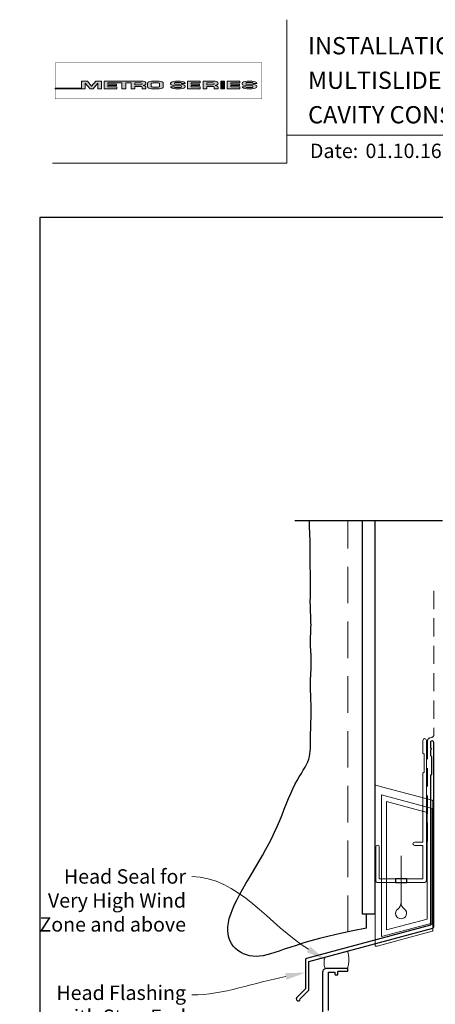
# Model space of a CAD drawing. Units: millimetres. Extents: x 16 to 1018, y -1004 to 568.
# Drawn here: x 16 to 161, y 226 to 568 of the extents above; entities that cross this region are included whole.
import ezdxf
from ezdxf import colors
from ezdxf.entities.mleader import LeaderData, LeaderLine
from ezdxf.math import Vec2, Vec3

# ---------------------------------------------------------------- set-up
doc = ezdxf.new("R2010")
doc.units = ezdxf.units.MM
doc.header["$MEASUREMENT"] = 0
doc.linetypes.add('DASHED', pattern=[19.049999999999997, 12.7, -6.35])
doc.layers.get('Defpoints').update_dxf_attribs({"color": 1})
doc.layers.add('APL Joinery', color=2, linetype='Continuous')
doc.styles.add('Arial-Bold', font='arialbd.ttf')
doc.styles.add('Arial-Regular', font='arial.ttf')
doc.styles.add('General notes', font='arial.ttf', dxfattribs={"height": 3.5})

# ---------------------------------------------------------------- blocks, each defined once
blk = doc.blocks.new('*U39')
at = {"layer": 'APL Joinery', "color": 7, "lineweight": 15}
blk.add_lwpolyline([(-3.899860453976743, 0, -0.2049334274906472), (-3.899860453976743, 3.950021067802396), (3.899860453976743, 6.039949986276667, -0.1473220623726784), (3.899860453976743, 0)], format="xyb", close=True, dxfattribs=at)
blk = doc.blocks.new('*U44')
at = {"layer": 'APL Joinery', "lineweight": 5}
h = blk.add_hatch(color=8, dxfattribs=at)
h.dxf.hatch_style = 1
h.paths.add_polyline_path([(-69.4327274809035, 28.52721450790531), (-71.4465208166248, 28.52721450790531), (-71.4465208166248, 26.10169996407797), (-80.65059581827568, 26.10169996407797), (-80.65059581827568, 25.92183891708627), (-70.15720461652505, 25.92183891708627), (-70.15720461652505, 27.873663751719), (-68.51942911766209, 25.92183891708627), (-67.4113156606622, 25.92183891708627), (-65.77354016179926, 27.873663751719), (-65.77354016179926, 25.92183891708627), (-64.48422396169948, 25.92183891708627), (-64.48422396169948, 28.52721450790531), (-66.49801729742077, 28.52721450790531), (-67.96537238916217, 26.77848880571095)])
h = blk.add_hatch(color=8, dxfattribs=at)
h.dxf.hatch_style = 1
edge = h.paths.add_edge_path()
edge.add_ellipse((-50.03115685532736, 27.80931895248176), major_axis=(0.9876663968797823, 0), ratio=0.7268603626606387, start_angle=270, end_angle=450)
edge.add_line((-50.03115685530913, 28.52721450790531), (-63.57940971798484, 28.52721450790531))
edge.add_line((-63.57940971798482, 28.52721450790531), (-63.57940971798482, 25.92183891708631))
edge.add_line((-63.57940971798482, 25.92183891708627), (-59.20967999438489, 25.92183891708627))
edge.add_line((-59.20967999438491, 25.92183891708627), (-59.20967999438491, 26.56948222982006))
edge.add_line((-59.20967999438491, 26.5694822298201), (-62.3040342921001, 26.5694822298201))
edge.add_line((-62.30403429210009, 26.5694822298201), (-62.30403429210009, 27.05019748824234))
edge.add_line((-62.30403429210009, 27.05019748824235), (-59.35603476829331, 27.05019748824235))
edge.add_line((-59.35603476829331, 27.05019748824235), (-59.35603476829331, 27.53091274666502))
edge.add_line((-59.35603476829331, 27.53091274666502), (-62.30403429210009, 27.53091274666502))
edge.add_line((-62.30403429210009, 27.53091274666502), (-62.30403429210009, 27.94892589844675))
edge.add_line((-62.30403429210009, 27.94892589844671), (-57.43251740211029, 27.94892589844671))
edge.add_line((-57.43251740211029, 27.94892589844671), (-57.43251740211029, 25.9218389170863))
edge.add_line((-57.43251740211029, 25.92183891708627), (-56.07351067684922, 25.92183891708627))
edge.add_line((-56.07351067684922, 25.92183891708627), (-56.07351067684922, 27.94892589844669))
edge.add_line((-56.07351067684922, 27.94892589844671), (-54.25453180501895, 27.94892589844671))
edge.add_line((-54.25453180501894, 27.94892589844671), (-54.25453180501894, 25.9218389170863))
edge.add_line((-54.25453180501894, 25.92183891708627), (-52.97915637913404, 25.92183891708627))
edge.add_line((-52.97915637913403, 25.92183891708627), (-52.97915637913403, 26.7575881034977))
edge.add_line((-52.97915637913403, 26.75758810349772), (-50.83737227003965, 26.75758810349772))
edge.add_ellipse((-50.8601279620653, 26.44407823966144), major_axis=(0.5211496261898553, 0), ratio=0.6015736135677832, start_angle=360, end_angle=450, ccw=False)
edge.add_line((-50.33897833587544, 26.44407823966144), (-50.33897833587547, 25.9218389170863))
edge.add_line((-50.33897833587547, 25.92183891708627), (-49.04349045844761, 25.92183891708627))
edge.add_line((-49.04349045844761, 25.92183891708627), (-49.04349045844761, 26.37352784163567))
edge.add_ellipse((-50.03115685532736, 26.37352784163417), major_axis=(0.9876663968797823, 0), ratio=0.7268603626606387, start_angle=360, end_angle=450)
edge = h.paths.add_edge_path(flags=16)
edge.add_ellipse((-50.8601279620653, 27.63541603461044), major_axis=(0.5211496261898553, 0), ratio=0.6015736135677832, start_angle=270, end_angle=450, ccw=False)
edge.add_line((-50.86012796205439, 27.32190617077411), (-52.97915637913404, 27.32190617077411))
edge.add_line((-52.97915637913403, 27.32190617077411), (-52.97915637913403, 27.94892589844669))
edge.add_line((-52.97915637913403, 27.94892589844671), (-50.86012796205438, 27.94892589844671))
h = blk.add_hatch(color=8, dxfattribs=at)
h.dxf.hatch_style = 1
edge = h.paths.add_edge_path()
edge.add_ellipse((-44.46517063379076, 27.80931895248176), major_axis=(1.453401831914528, 4.008798637050027e-14), ratio=0.4939415512350811, start_angle=0, end_angle=90)
edge.add_line((-44.46517063376917, 28.52721450790531), (-47.07802580027137, 28.52721450790531))
edge.add_ellipse((-47.07802580024974, 27.80931895248176), major_axis=(-1.453401831914528, 0), ratio=0.4939415512350811, start_angle=270, end_angle=360)
edge.add_line((-48.53142763216429, 27.80931895248122), (-48.53142763216429, 26.6397344725103))
edge.add_ellipse((-47.07802580024974, 26.63973447250988), major_axis=(-1.453401831914528, 0), ratio=0.4939415512350811, start_angle=0, end_angle=90)
edge.add_line((-47.07802580027133, 25.92183891708627), (-44.46517063381228, 25.92183891708627))
edge.add_ellipse((-44.4651706337907, 26.63973447251031), major_axis=(1.453401831914528, 4.008798637050027e-14), ratio=0.4939415512350811, start_angle=270, end_angle=360)
edge.add_line((-43.01176880187622, 26.63973447250934), (-43.01176880187622, 27.80931895248143))
edge = h.paths.add_edge_path(flags=16)
edge.add_ellipse((-44.83554735755212, 26.79115112061626), major_axis=(0.5274953049469608, 0), ratio=0.5260994555387144, start_angle=270, end_angle=360, ccw=False)
edge.add_line((-44.83554735755576, 26.51363612788432), (-46.7076490764848, 26.51363612788432))
edge.add_ellipse((-46.70764907648844, 26.79115112061626), major_axis=(-0.5274953049469608, 0), ratio=0.5260994555387144, start_angle=0, end_angle=90, ccw=False)
edge.add_line((-47.23514438143538, 26.77034937542981), (-47.23514438143538, 27.67870404956226))
edge.add_ellipse((-46.70764907648844, 27.65790230437576), major_axis=(-0.5274953049469608, 0), ratio=0.5260994555387144, start_angle=270, end_angle=360, ccw=False)
edge.add_line((-46.7076490764848, 27.93541729710768), (-44.83554735755576, 27.93541729710768))
edge.add_ellipse((-44.83554735755212, 27.65790230437576), major_axis=(0.5274953049469608, 0), ratio=0.5260994555387144, start_angle=0, end_angle=90, ccw=False)
edge.add_line((-44.30805205260516, 27.67870404956227), (-44.30805205260516, 26.77034937542982))
h = blk.add_hatch(color=8, dxfattribs=at)
h.dxf.hatch_style = 1
edge = h.paths.add_edge_path()
edge.add_ellipse((-38.75869622509617, 27.89456780931143), major_axis=(-0.3874663072119564, 0), ratio=0.5455511860562519, start_angle=270, end_angle=360, ccw=False)
edge.add_line((-38.75869622509617, 28.10595051276773), (-37.07588459991879, 28.10595051276773))
edge.add_ellipse((-37.11662773329989, 27.89456780931143), major_axis=(0.3874663072119564, 0), ratio=0.5455511860562519, start_angle=0, end_angle=90, ccw=False)
edge.add_line((-36.72916142608791, 27.8945678093113), (-36.72916142608791, 27.79927665431647))
edge.add_line((-36.72916142608791, 27.79927665431649), (-35.40833665374442, 27.79927665431649))
edge.add_line((-35.40833665374443, 27.79927665431649), (-35.40833665374443, 27.89456780939855))
edge.add_ellipse((-37.11662773329989, 27.89456780931143), major_axis=(1.70829107955546, 0), ratio=0.370338934719721, start_angle=7.894900052516e-09, end_angle=90)
edge.add_line((-37.11662773331575, 28.52721450790531), (-38.75869622508028, 28.52721450790531))
edge.add_ellipse((-38.75869622509617, 27.89456780931143), major_axis=(-1.70829107955546, 0), ratio=0.370338934719721, start_angle=270, end_angle=359.9999999921051)
edge.add_line((-40.46698730465162, 27.89456780939853), (-40.46698730465162, 27.58909732754554))
edge.add_ellipse((-38.75869622509617, 27.5890973276327), major_axis=(-1.70829107955546, 0), ratio=0.370338934719721, start_angle=7.894900052516e-09, end_angle=90)
edge.add_line((-38.75869622514382, 26.95645062903923), (-37.07077259454412, 26.95645062903923))
edge.add_ellipse((-37.1115157279244, 26.74506792558281), major_axis=(0.3874663072119564, -4.74493701703855e-17), ratio=0.5455511860562519, start_angle=0, end_angle=90, ccw=False)
edge.add_line((-36.72404942071243, 26.74506792558268), (-36.72404942071243, 26.53225815094032))
edge.add_ellipse((-37.1115157279244, 26.55448561567973), major_axis=(0.3874663072119564, -4.74493701703855e-17), ratio=0.5455511860562519, start_angle=270, end_angle=360, ccw=False)
edge.add_line((-37.1115157279169, 26.34310291222372), (-38.79432735310419, 26.34310291222372))
edge.add_ellipse((-38.75358421972063, 26.55448561567973), major_axis=(-0.3874663072119564, 4.74493701703855e-17), ratio=0.5455511860562519, start_angle=0, end_angle=90, ccw=False)
edge.add_line((-39.14105052693261, 26.55448561567986), (-39.14105052693261, 26.64977677067511))
edge.add_line((-39.14105052693261, 26.64977677067509), (-40.46187529927615, 26.64977677067509))
edge.add_line((-40.46187529927614, 26.64977677067509), (-40.46187529927614, 26.55448561559367))
edge.add_ellipse((-38.75358421972063, 26.55448561567973), major_axis=(-1.70829107955546, 2.091984110201705e-16), ratio=0.370338934719721, start_angle=7.894900052516e-09, end_angle=90)
edge.add_line((-38.75358421972068, 25.92183891708596), (-37.11151572792435, 25.92183891708596))
edge.add_ellipse((-37.1115157279244, 26.55448561567973), major_axis=(1.70829107955546, -2.091984110201705e-16), ratio=0.370338934719721, start_angle=270, end_angle=359.9999999921051)
edge.add_line((-35.40322464836888, 26.55448561559367), (-35.40322464836888, 26.85995609744494))
edge.add_ellipse((-37.1115157279244, 26.85995609735889), major_axis=(1.70829107955546, -2.091984110201705e-16), ratio=0.370338934719721, start_angle=7.894900052516e-09, end_angle=90)
edge.add_line((-37.11151572794029, 27.49260279595278), (-38.75869622509367, 27.49260279595278))
edge.add_ellipse((-38.75869622509617, 27.70398549940921), major_axis=(-0.3874663072119564, 0), ratio=0.5455511860562519, start_angle=0, end_angle=90, ccw=False)
edge.add_line((-39.14616253230814, 27.70398549940933), (-39.14616253230814, 27.91679527405084))
h = blk.add_hatch(color=8, dxfattribs=at)
h.dxf.hatch_style = 1
h.paths.add_polyline_path([(-33.31755731867655, 27.94892589844671), (-30.22320302096136, 27.94892589844671), (-30.22320302096136, 28.52721450790531), (-34.59293274456128, 28.52721450790531), (-34.59293274456128, 25.92183891708627), (-30.22320302096136, 25.92183891708627), (-30.22320302096136, 26.5694822298201), (-33.31755731867655, 26.5694822298201), (-33.31755731867655, 27.05019748824235), (-30.36955779486976, 27.05019748824235), (-30.36955779486976, 27.53091274666502), (-33.31755731867655, 27.53091274666502)])
h = blk.add_hatch(color=8, dxfattribs=at)
h.dxf.hatch_style = 1
edge = h.paths.add_edge_path()
edge.add_ellipse((-24.96175589048429, 27.80931895248176), major_axis=(0.9876663968797823, 0), ratio=0.7268603626606387, start_angle=270, end_angle=450)
edge.add_line((-24.96175589046625, 28.52721450790531), (-29.18513084017587, 28.52721450790531))
edge.add_line((-29.18513084017586, 28.52721450790531), (-29.18513084017586, 25.92183891708631))
edge.add_line((-29.18513084017586, 25.92183891708627), (-27.90975541429096, 25.92183891708627))
edge.add_line((-27.90975541429096, 25.92183891708627), (-27.90975541429096, 26.7575881034977))
edge.add_line((-27.90975541429096, 26.75758810349772), (-25.76698041923765, 26.75758810349772))
edge.add_ellipse((-25.79072699722223, 26.44407823966144), major_axis=(0.5211496261898553, 0), ratio=0.6015736135677832, start_angle=360, end_angle=450, ccw=False)
edge.add_line((-25.2695773710324, 26.44407823966187), (-25.2695773710324, 25.9218389170863))
edge.add_line((-25.2695773710324, 25.92183891708627), (-23.97408949360449, 25.92183891708627))
edge.add_line((-23.9740894936045, 25.92183891708627), (-23.9740894936045, 26.37352784163352))
edge.add_ellipse((-24.96175589048429, 26.37352784163417), major_axis=(0.9876663968797823, 0), ratio=0.7268603626606387, start_angle=360, end_angle=450)
edge = h.paths.add_edge_path(flags=16)
edge.add_line((-27.90975541429096, 27.94892589844671), (-25.79072699721154, 27.94892589844671))
edge.add_ellipse((-25.79072699722223, 27.63541603461044), major_axis=(0.5211496261898553, 0), ratio=0.6015736135677832, start_angle=270, end_angle=450, ccw=False)
edge.add_line((-25.79072699721154, 27.32190617077411), (-27.90975541429096, 27.32190617077411))
edge.add_line((-27.90975541429096, 27.32190617077411), (-27.90975541429096, 27.94892589844669))
h = blk.add_hatch(color=8, dxfattribs=at)
h.dxf.hatch_style = 1
h.paths.add_polyline_path([(-21.76286246854883, 28.52721450790531), (-23.01733069945711, 28.52721450790531), (-23.01733069945711, 25.92183891708627), (-21.76286246854883, 25.92183891708627)])
h = blk.add_hatch(color=8, dxfattribs=at)
h.dxf.hatch_style = 1
h.paths.add_polyline_path([(-16.55682101092168, 27.53091274666502), (-19.50482053472839, 27.53091274666502), (-19.50482053472839, 27.94892589844671), (-16.41046623701321, 27.94892589844671), (-16.41046623701321, 28.52721450790531), (-20.78019596061319, 28.52721450790531), (-20.78019596061319, 25.92183891708627), (-16.41046623701321, 25.92183891708627), (-16.41046623701321, 26.5694822298201), (-19.50482053472839, 26.5694822298201), (-19.50482053472839, 27.05019748824235), (-16.55682101092168, 27.05019748824235)])
h = blk.add_hatch(color=8, dxfattribs=at)
h.dxf.hatch_style = 1
edge = h.paths.add_edge_path()
edge.add_ellipse((-12.21783134527463, 27.89456780931143), major_axis=(1.70829107955546, 0), ratio=0.370338934719721, start_angle=7.894900052516e-09, end_angle=90)
edge.add_line((-12.21783134532629, 28.52721450790531), (-13.85989983701918, 28.52721450790531))
edge.add_ellipse((-13.8598998370709, 27.89456780931143), major_axis=(-1.70829107955546, 0), ratio=0.370338934719721, start_angle=270, end_angle=359.9999999921051)
edge.add_line((-15.56819091662636, 27.89456780939853), (-15.56819091662636, 27.58909732754554))
edge.add_ellipse((-13.8598998370709, 27.5890973276327), major_axis=(-1.70829107955546, 0), ratio=0.370338934719721, start_angle=7.894900052516e-09, end_angle=90)
edge.add_line((-13.85989983722616, 26.95645062903923), (-12.2032811064762, 26.95645062903923))
edge.add_ellipse((-12.21271933989913, 26.74506792558281), major_axis=(0.3874663072119564, -4.74493701703855e-17), ratio=0.5455511860562519, start_angle=0, end_angle=90, ccw=False)
edge.add_line((-11.82525303268717, 26.74506792558238), (-11.82525303268717, 26.54933657624006))
edge.add_ellipse((-12.21271933989913, 26.55448561567973), major_axis=(0.3874663072119564, -4.74493701703855e-17), ratio=0.5455511860562519, start_angle=270, end_angle=360, ccw=False)
edge.add_line((-12.2127193398668, 26.34310291222372), (-13.86422606513266, 26.34310291222372))
edge.add_ellipse((-13.85478783169538, 26.55448561567973), major_axis=(-0.3874663072119564, 4.74493701703855e-17), ratio=0.5455511860562519, start_angle=0, end_angle=90, ccw=False)
edge.add_line((-14.24225413890734, 26.55448561568016), (-14.24225413890734, 26.6497767706751))
edge.add_line((-14.24225413890734, 26.64977677067509), (-15.56307891125089, 26.64977677067509))
edge.add_line((-15.56307891125089, 26.64977677067509), (-15.56307891125089, 26.55448561559614))
edge.add_ellipse((-13.85478783169538, 26.55448561567973), major_axis=(-1.70829107955546, 2.091984110201705e-16), ratio=0.370338934719721, start_angle=7.894900052516e-09, end_angle=90)
edge.add_line((-13.85478783169527, 25.92183891708596), (-12.21271933989904, 25.92183891708596))
edge.add_ellipse((-12.21271933989913, 26.55448561567973), major_axis=(1.70829107955546, -2.091984110201705e-16), ratio=0.370338934719721, start_angle=270, end_angle=359.9999999921051)
edge.add_line((-10.50442826034363, 26.55448561559617), (-10.50442826034363, 26.85995609744251))
edge.add_ellipse((-12.21271933989913, 26.85995609735889), major_axis=(1.70829107955546, -2.091984110201705e-16), ratio=0.370338934719721, start_angle=7.894900052516e-09, end_angle=90)
edge.add_line((-12.21271933995086, 27.49260279595278), (-13.85989983706014, 27.49260279595278))
edge.add_ellipse((-13.8598998370709, 27.70398549940921), major_axis=(-0.3874663072119564, 0), ratio=0.5455511860562519, start_angle=0, end_angle=90, ccw=False)
edge.add_line((-14.24736614428287, 27.70398549940963), (-14.24736614428287, 27.89971684875109))
edge.add_ellipse((-13.8598998370709, 27.89456780931143), major_axis=(-0.3874663072119564, 0), ratio=0.5455511860562519, start_angle=270, end_angle=360, ccw=False)
edge.add_line((-13.8598998370709, 28.10595051276773), (-12.2083931118481, 28.10595051276773))
edge.add_ellipse((-12.21783134527463, 27.89456780931143), major_axis=(0.3874663072119564, 0), ratio=0.5455511860562519, start_angle=0, end_angle=90, ccw=False)
edge.add_line((-11.83036503806265, 27.89456780931099), (-11.83036503806265, 27.79927665431649))
edge.add_line((-11.83036503806265, 27.79927665431649), (-10.50954026571916, 27.79927665431649))
edge.add_line((-10.50954026571916, 27.79927665431649), (-10.50954026571916, 27.89456780939855))
at = {"layer": 'APL Joinery', "color": 8, "lineweight": 5}
for p, q in [((-71.4465208166248, 26.10169996407797), (-71.4465208166248, 28.52721450790531)), ((-71.4465208166248, 28.52721450790531), (-69.4327274809035, 28.52721450790531)), ((-68.51942911766209, 25.92183891708627), (-70.15720461652505, 27.873663751719)), ((-70.15720461652505, 27.873663751719), (-70.15720461652505, 25.92183891708627)), ((-67.96537238916217, 26.77848880571095), (-69.4327274809035, 28.52721450790531)), ((-67.96537238916217, 26.77848880571095), (-66.49801729742077, 28.52721450790531)), ((-67.4113156606622, 25.92183891708627), (-65.77354016179926, 27.873663751719)), ((-66.49801729742077, 28.52721450790531), (-64.48422396169948, 28.52721450790531)), ((-65.77354016179926, 27.873663751719), (-65.77354016179926, 25.92183891708627)), ((-64.48422396169948, 28.52721450790531), (-64.48422396169948, 25.92183891708627)), ((-40.46698730465167, 27.5890973276327), (-40.46698730465167, 27.89456780939907)), ((-39.14616253230819, 27.89456780931143), (-39.14616253230819, 27.70398549940921)), ((-38.75869622509622, 28.52721450790531), (-37.11662773329998, 28.52721450790531)), ((-37.11662773329989, 28.10595051276773), (-38.75869622509617, 28.10595051276773)), ((-37.11662773329998, 28.10595051276785), (-38.75358421972069, 28.10595051276785)), ((-37.11151572792443, 27.49260279595278), (-38.75358421972069, 27.49260279595278)), ((-36.72916142608801, 27.89456780931143), (-36.72916142608801, 27.79927665431649)), ((-36.72916142608801, 27.79927665431649), (-35.40833665374448, 27.79927665431649)), ((-35.40833665374448, 27.79927665431649), (-35.40833665374448, 27.89456780939907)), ((-34.59293274456128, 28.52721450790531), (-34.59293274456128, 25.92183891708627)), ((-34.59293274456128, 28.52721450790531), (-30.22320302096136, 28.52721450790531)), ((-33.31755731867655, 27.53091274666502), (-33.31755731867655, 27.94892589844671)), ((-33.31755731867655, 27.94892589844671), (-30.22320302096136, 27.94892589844671)), ((-30.36955779486976, 27.53091274666502), (-33.31755731867655, 27.53091274666502)), ((-30.36955779486976, 27.05019748824235), (-30.36955779486976, 27.53091274666502)), ((-30.22320302096136, 27.94892589844671), (-30.22320302096136, 28.52721450790531)), ((-29.18513084017586, 28.52721450790531), (-29.18513084017586, 25.92183891708627)), ((-29.18513084017581, 28.52721450790531), (-24.96175589048429, 28.52721450790531)), ((-27.90975541429096, 27.94892589844671), (-27.90975541429096, 27.32190617077411)), ((-27.90975541429096, 27.94892589844671), (-25.79072699722223, 27.94892589844671)), ((-23.01733069945711, 28.52721450790531), (-23.01733069945711, 25.92183891708627)), ((-23.01733069945711, 28.52721450790531), (-21.76286246854883, 28.52721450790531)), ((-21.76286246854883, 25.92183891708627), (-21.76286246854883, 28.52721450790531)), ((-20.78019596061319, 28.52721450790531), (-20.78019596061319, 25.92183891708627)), ((-20.78019596061319, 28.52721450790531), (-16.41046623701321, 28.52721450790531)), ((-19.50482053472839, 27.53091274666502), (-19.50482053472839, 27.94892589844671)), ((-19.50482053472839, 27.94892589844671), (-16.41046623701321, 27.94892589844671)), ((-16.55682101092168, 27.53091274666502), (-19.50482053472839, 27.53091274666502)), ((-16.55682101092168, 27.05019748824235), (-16.55682101092168, 27.53091274666502)), ((-16.41046623701321, 27.94892589844671), (-16.41046623701321, 28.52721450790531)), ((-12.21783134527463, 28.10595051276773), (-13.8598998370709, 28.10595051276773)), ((-80.65059581827568, 26.10169996407797), (-80.65059581827568, 25.92183891708627)), ((-80.65059581827568, 26.10169996407797), (-71.4465208166248, 26.10169996407797)), ((-80.65059581827568, 25.92183891708627), (-70.15720461652505, 25.92183891708627)), ((-68.51942911766213, 25.92183891708627), (-67.4113156606622, 25.92183891708627)), ((-65.77354016179926, 25.92183891708627), (-64.48422396169948, 25.92183891708627)), ((-39.14105052693265, 26.64977677067509), (-40.46187529927614, 26.64977677067509)), ((-40.46187529927614, 26.64977677067509), (-40.46187529927614, 26.55448561559293)), ((-39.14105052693265, 26.55448561567973), (-39.14105052693265, 26.64977677067509)), ((-37.11151572792443, 26.95645062903923), (-38.75869622509622, 26.95645062903923)), ((-38.75358421972069, 26.34310291222372), (-37.11662773329991, 26.34310291222372)), ((-37.11151572792443, 25.92183891708627), (-38.75358421972069, 25.92183891708627)), ((-37.1115157279244, 25.92183891708596), (-38.75358421972063, 25.92183891708596)), ((-36.72404942071248, 26.55448561567973), (-36.72404942071248, 26.74506792558281)), ((-35.40322464836898, 26.85995609735889), (-35.40322464836898, 26.55448561559293)), ((-34.59293274456128, 25.92183891708627), (-30.22320302096136, 25.92183891708627)), ((-33.31755731867655, 26.5694822298201), (-33.31755731867655, 27.05019748824235)), ((-33.31755731867655, 27.05019748824235), (-30.36955779486976, 27.05019748824235)), ((-30.22320302096136, 26.5694822298201), (-33.31755731867655, 26.5694822298201)), ((-30.22320302096136, 25.92183891708627), (-30.22320302096136, 26.5694822298201)), ((-29.18513084017586, 25.92183891708627), (-27.90975541429096, 25.92183891708627)), ((-27.90975541429096, 27.32190617077411), (-25.79072699722223, 27.32190617077411)), ((-27.90975541429096, 25.92183891708627), (-27.90975541429096, 26.75758810349772)), ((-27.90975541429096, 26.75758810349772), (-25.79072699722223, 26.75758810349772)), ((-25.2695773710324, 26.44407823966743), (-25.2695773710324, 25.92183891708627)), ((-25.26957737103236, 25.92183891708627), (-23.9740894936045, 25.92183891708627)), ((-23.9740894936045, 26.37352784162434), (-23.9740894936045, 25.92183891708627)), ((-23.01733069945705, 25.92183891708627), (-21.76286246854883, 25.92183891708627)), ((-20.78019596061319, 25.92183891708627), (-16.41046623701321, 25.92183891708627)), ((-19.50482053472839, 26.5694822298201), (-19.50482053472839, 27.05019748824235)), ((-19.50482053472839, 27.05019748824235), (-16.55682101092168, 27.05019748824235)), ((-16.41046623701321, 26.5694822298201), (-19.50482053472839, 26.5694822298201)), ((-16.41046623701321, 25.92183891708627), (-16.41046623701321, 26.5694822298201)), ((-12.21271933989913, 25.92183891708596), (-13.85478783169538, 25.92183891708596))]:
    blk.add_line(p, q, dxfattribs=at)
at = {"layer": 'APL Joinery', "color": 8, "lineweight": 5, "const_width": 0.16129575}
blk.add_lwpolyline([(-80.65059581827568, 22.4474066396376), (-8.741079370275685, 22.4474066396376), (-8.741079370275685, 34.93495946876669), (-80.65059581827566, 34.93495946876669)], close=True, dxfattribs=at)
at = {"layer": 'APL Joinery', "color": 8, "lineweight": 5}
for points in [[(-50.03115685532736, 28.52721450790531), (-63.57940971798482, 28.52721450790531), (-63.57940971798482, 25.92183891708627), (-59.20967999438491, 25.92183891708627), (-59.20967999438491, 26.5694822298201), (-62.30403429210009, 26.5694822298201), (-62.30403429210009, 27.05019748824235), (-59.35603476829331, 27.05019748824235), (-59.35603476829331, 27.53091274666502), (-62.30403429210009, 27.53091274666502), (-62.30403429210009, 27.94892589844671), (-57.43251740211029, 27.94892589844671), (-57.43251740211029, 25.92183891708627), (-56.07351067684922, 25.92183891708627), (-56.07351067684922, 27.94892589844671), (-54.25453180501894, 27.94892589844671), (-54.25453180501894, 25.92183891708627), (-52.97915637913403, 25.92183891708627), (-52.97915637913403, 26.75758810349772), (-50.8601279620653, 26.75758810349772)], [(-50.8601279620653, 27.32190617077411), (-52.97915637913403, 27.32190617077411), (-52.97915637913403, 27.94892589844671), (-50.8601279620653, 27.94892589844671)], [(-48.53142763216429, 27.80931895248176), (-48.53142763216429, 26.63973447250988)], [(-47.23514438143538, 27.65790230437576), (-47.23514438143538, 26.79115112061626)], [(-47.07802580024974, 28.52721450790531), (-44.4651706337907, 28.52721450790531)], [(-46.70764907648844, 27.93541729710768), (-44.83554735755212, 27.93541729710768)], [(-44.30805205260516, 27.65790230437576), (-44.30805205260516, 26.79115112061626)], [(-43.01176880187622, 27.80931895248176), (-43.01176880187622, 26.63973447251031)], [(-40.46698730465162, 27.5890973276327), (-40.46698730465162, 27.89456780939907)], [(-39.14616253230814, 27.89456780931143), (-39.14616253230814, 27.70398549940921)], [(-38.75869622509617, 28.52721450790531), (-37.11662773329989, 28.52721450790531)], [(-37.1115157279244, 27.49260279595278), (-38.75358421972063, 27.49260279595278)], [(-36.72916142608791, 27.89456780931143), (-36.72916142608791, 27.79927665431649), (-35.40833665374443, 27.79927665431649), (-35.40833665374443, 27.89456780939907)], [(-15.56819091662636, 27.5890973276327), (-15.56819091662636, 27.89456780939907)], [(-14.24736614428287, 27.89456780931143), (-14.24736614428287, 27.70398549940921)], [(-13.8598998370709, 28.52721450790531), (-12.21783134527463, 28.52721450790531)], [(-12.21271933989913, 27.49260279595278), (-13.85478783169538, 27.49260279595278)], [(-11.83036503806265, 27.89456780931143), (-11.83036503806265, 27.79927665431649), (-10.50954026571916, 27.79927665431649), (-10.50954026571916, 27.89456780939907)], [(-50.33897833587544, 26.44407823966144), (-50.33897833587547, 25.92183891708627), (-49.04349045844761, 25.92183891708627), (-49.04349045844761, 26.37352784162434)], [(-47.07802580024974, 25.92183891708627), (-44.46517063379081, 25.92183891708627)], [(-46.70764907648844, 26.51363612788432), (-44.83554735755212, 26.51363612788432)], [(-39.14105052693261, 26.55448561567973), (-39.14105052693261, 26.64977677067509), (-40.46187529927614, 26.64977677067509), (-40.46187529927614, 26.55448561559293)], [(-37.1115157279244, 26.95645062903923), (-38.75869622509617, 26.95645062903923)], [(-38.75358421972063, 26.34310291222372), (-37.11662773329989, 26.34310291222372)], [(-36.72404942071243, 26.55448561567973), (-36.72404942071243, 26.74506792558281)], [(-35.40322464836888, 26.85995609735889), (-35.40322464836888, 26.55448561559293)], [(-14.24225413890734, 26.55448561567973), (-14.24225413890734, 26.64977677067509), (-15.56307891125089, 26.64977677067509), (-15.56307891125089, 26.55448561559293)], [(-12.21271933989913, 26.95645062903923), (-13.8598998370709, 26.95645062903923)], [(-13.85478783169538, 26.34310291222372), (-12.21783134527463, 26.34310291222372)], [(-11.82525303268717, 26.55448561567973), (-11.82525303268717, 26.74506792558281)], [(-10.50442826034363, 26.85995609735889), (-10.50442826034363, 26.55448561559293)]]:
    blk.add_lwpolyline(points, dxfattribs=at)
for centre, major_axis, ratio, start_param, end_param in [((-50.8601279620653, 27.63541603461044), (0.5211496261898553, 0), 0.6015736135677832, 4.71238898038469, 7.853981633974483), ((-50.03115685532736, 27.80931895248176), (0.9876663968797823, 0), 0.7268603626606387, 4.71238898038469, 7.853981633974483), ((-47.07802580024974, 27.80931895248176), (-1.453401831914528, 0), 0.4939415512350811, 4.71238898038469, 6.283185307179586), ((-44.83554735755212, 27.65790230437576), (0.5274953049469608, 0), 0.5260994555387143, 0, 1.570796326794897), ((-38.75869622509622, 27.89456780931143), (-1.70829107955546, 0), 0.370338934719721, 4.71238898038469, 6.283185307041794), ((-38.75869622509617, 27.89456780931143), (-1.70829107955546, 0), 0.370338934719721, 4.71238898038469, 6.283185307041794), ((-38.75869622509622, 27.89456780931143), (-0.3874663072119563, 0), 0.5455511860562519, 4.71238898038469, 6.283185307179586), ((-38.75869622509617, 27.89456780931143), (-0.3874663072119563, 0), 0.5455511860562519, 4.71238898038469, 6.283185307179586), ((-25.79072699722223, 27.63541603461044), (0.5211496261898553, 0), 0.6015736135677832, 4.71238898038469, 7.853981633974483), ((-24.96175589048429, 27.80931895248176), (0.9876663968797823, 0), 0.7268603626606387, 4.71238898038469, 7.853981633974483), ((-13.8598998370709, 27.89456780931143), (-1.70829107955546, 0), 0.370338934719721, 4.71238898038469, 6.283185307041794), ((-13.8598998370709, 27.89456780931143), (-0.3874663072119563, 0), 0.5455511860562519, 4.71238898038469, 6.283185307179586), ((-50.8601279620653, 26.44407823966144), (0.5211496261898553, 0), 0.6015736135677832, 6.283185307179586, 7.853981633974483), ((-50.03115685532736, 26.37352784163417), (0.9876663968797823, 0), 0.7268603626606387, 6.283185307179586, 7.853981633974483), ((-46.70764907648844, 26.79115112061626), (-0.5274953049469608, 0), 0.5260994555387143, 0, 1.570796326794897), ((-44.4651706337907, 26.63973447251031), (1.453401831914528, 4.008798637050027e-14), 0.4939415512350811, 4.71238898038469, 6.283185307179586), ((-37.11151572792443, 26.55448561567973), (1.70829107955546, -2.091984110201705e-16), 0.370338934719721, 4.71238898038469, 6.283185307041794), ((-37.11151572792443, 26.55448561567973), (0.3874663072119563, -4.74493701703855e-17), 0.5455511860562519, 4.71238898038469, 6.283185307179586), ((-37.1115157279244, 26.55448561567973), (1.70829107955546, -2.091984110201705e-16), 0.370338934719721, 4.71238898038469, 6.283185307041794), ((-37.1115157279244, 26.55448561567973), (0.3874663072119563, -4.74493701703855e-17), 0.5455511860562519, 4.71238898038469, 6.283185307179586), ((-25.79072699722223, 26.44407823966144), (0.5211496261898553, 0), 0.6015736135677832, 6.283185307179586, 7.853981633974483), ((-24.96175589048429, 26.37352784163417), (0.9876663968797823, 0), 0.7268603626606387, 6.283185307179586, 7.853981633974483), ((-12.21271933989913, 26.55448561567973), (1.70829107955546, -2.091984110201705e-16), 0.370338934719721, 4.71238898038469, 6.283185307041794), ((-12.21271933989913, 26.55448561567973), (0.3874663072119563, -4.74493701703855e-17), 0.5455511860562519, 4.71238898038469, 6.283185307179586)]:
    blk.add_ellipse(centre, major_axis=major_axis, ratio=ratio, start_param=start_param, end_param=end_param, dxfattribs=at)
at = {"layer": 'APL Joinery', "color": 8, "lineweight": 5, "extrusion": (0, 0, -1)}
for centre, major_axis, ratio, start_param, end_param in [((-46.70764907648844, 27.65790230437576), (-0.5274953049469608, 0), 0.5260994555387143, 0, 1.570796326794897), ((-44.46517063379076, 27.80931895248176), (1.453401831914528, 4.008798637050027e-14), 0.4939415512350811, 4.71238898038469, 6.283185307179586), ((-38.75869622509622, 27.5890973276327), (-1.70829107955546, 0), 0.370338934719721, 4.71238898038469, 6.283185307041794), ((-38.75869622509617, 27.5890973276327), (-1.70829107955546, 0), 0.370338934719721, 4.71238898038469, 6.283185307041794), ((-38.75869622509622, 27.70398549940921), (-0.3874663072119563, 0), 0.5455511860562519, 4.71238898038469, 6.283185307179586), ((-38.75869622509617, 27.70398549940921), (-0.3874663072119563, 0), 0.5455511860562519, 4.71238898038469, 6.283185307179586), ((-37.11662773329998, 27.89456780931143), (1.70829107955546, 0), 0.370338934719721, 4.71238898038469, 6.283185307041794), ((-37.11662773329989, 27.89456780931143), (1.70829107955546, 0), 0.370338934719721, 4.71238898038469, 6.283185307041794), ((-37.11662773329998, 27.89456780931143), (0.3874663072119563, 0), 0.5455511860562519, 4.71238898038469, 6.283185307179586), ((-37.11662773329989, 27.89456780931143), (0.3874663072119563, 0), 0.5455511860562519, 4.71238898038469, 6.283185307179586), ((-37.11151572792443, 26.85995609735889), (1.70829107955546, -2.091984110201705e-16), 0.370338934719721, 4.71238898038469, 6.283185307041794), ((-37.1115157279244, 26.85995609735889), (1.70829107955546, -2.091984110201705e-16), 0.370338934719721, 4.71238898038469, 6.283185307041794), ((-13.8598998370709, 27.5890973276327), (-1.70829107955546, 0), 0.370338934719721, 4.71238898038469, 6.283185307041794), ((-13.8598998370709, 27.70398549940921), (-0.3874663072119563, 0), 0.5455511860562519, 4.71238898038469, 6.283185307179586), ((-12.21783134527463, 27.89456780931143), (1.70829107955546, 0), 0.370338934719721, 4.71238898038469, 6.283185307041794), ((-12.21783134527463, 27.89456780931143), (0.3874663072119563, 0), 0.5455511860562519, 4.71238898038469, 6.283185307179586), ((-12.21271933989913, 26.85995609735889), (1.70829107955546, -2.091984110201705e-16), 0.370338934719721, 4.71238898038469, 6.283185307041794), ((-47.07802580024974, 26.63973447250988), (-1.453401831914528, 0), 0.4939415512350811, 4.71238898038469, 6.283185307179586), ((-44.83554735755212, 26.79115112061626), (0.5274953049469608, 0), 0.5260994555387143, 0, 1.570796326794897), ((-38.75358421972069, 26.55448561567973), (-1.70829107955546, 2.091984110201705e-16), 0.370338934719721, 4.71238898038469, 6.283185307041794), ((-38.75358421972063, 26.55448561567973), (-1.70829107955546, 2.091984110201705e-16), 0.370338934719721, 4.71238898038469, 6.283185307041794), ((-38.75358421972069, 26.55448561567973), (-0.3874663072119563, 4.74493701703855e-17), 0.5455511860562519, 4.71238898038469, 6.283185307179586), ((-38.75358421972063, 26.55448561567973), (-0.3874663072119563, 4.74493701703855e-17), 0.5455511860562519, 4.71238898038469, 6.283185307179586), ((-37.11151572792443, 26.74506792558281), (0.3874663072119563, -4.74493701703855e-17), 0.5455511860562519, 4.71238898038469, 6.283185307179586), ((-37.1115157279244, 26.74506792558281), (0.3874663072119563, -4.74493701703855e-17), 0.5455511860562519, 4.71238898038469, 6.283185307179586), ((-13.85478783169538, 26.55448561567973), (-1.70829107955546, 2.091984110201705e-16), 0.370338934719721, 4.71238898038469, 6.283185307041794), ((-13.85478783169538, 26.55448561567973), (-0.3874663072119563, 4.74493701703855e-17), 0.5455511860562519, 4.71238898038469, 6.283185307179586), ((-12.21271933989913, 26.74506792558281), (0.3874663072119563, -4.74493701703855e-17), 0.5455511860562519, 4.71238898038469, 6.283185307179586)]:
    blk.add_ellipse(centre, major_axis=major_axis, ratio=ratio, start_param=start_param, end_param=end_param, dxfattribs=at)
blk = doc.blocks.new('drop1')
at = {"layer": 'APL Joinery', "color": 8, "linetype": 'DASHED', "lineweight": 9, "ltscale": 20}
blk.add_lwpolyline([(1.084178711607819e-05, -8.089804658571211), (-1.084178711607819e-05, 8.089804658571211)], dxfattribs=at)
at = {"layer": 'APL Joinery', "color": 2, "lineweight": 25}
blk.add_lwpolyline([(-2, -1.200000000000728), (2, -1.200000000000728), (2, 0), (-2, 0)], close=True, dxfattribs=at)
at = {"layer": 'APL Joinery', "color": 8, "linetype": 'Continuous', "lineweight": 9, "ltscale": 0.2}
blk.add_lwpolyline([(-2.584035428299103e-06, -8.101934976573375, -0.2322167482194448), (-1.174939544554036, -10.47087173113277, 2.918303414082896), (1.166624409314863, -10.46439813741699, -0.2321533121660029), (1.084178711607819e-05, -8.089804658571211)], format="xyb", dxfattribs=at)
blk = doc.blocks.new('A$C2B462F2B')
at = {"layer": 'APL Joinery', "color": 8, "lineweight": 0}
for p, q in [((0.7791261734257091, 48.7946367486617), (0.7791261734257091, -7.070696213634278)), ((3.030889982497854, 48.36759582196979), (1.472637635742274, 48.7851282798878)), ((20.63088998249822, 43.65169003518204), (3.030889982497854, 48.36759582196979)), ((20.77912617347772, -1.734564334883743), (20.77912617347772, 43.45850486992404)), ((1.472637635645981, -7.061187744872711), (20.63088998249822, -1.927749500142113))]:
    blk.add_line(p, q, dxfattribs=at)
at = {"layer": 'APL Joinery', "color": 250, "lineweight": 0}
for p, q in [((2.979126173477368, -3.762334674876115), (2.979126173477368, 45.48627520991604)), ((2.979126173477368, 45.48627520991604), (20.57912617347773, 40.7703694231283)), ((4.747533368875509, -1.454118926047954), (4.747533368875509, 43.17805946108788)), ((4.747533368875509, 43.17805946108788), (18.81071897807959, 39.40984023409274)), ((18.81071897807959, 39.40984023409274), (18.81071897807959, 2.314100300947189)), ((20.57912617347773, 40.7703694231283), (20.57912617347773, 0.9535711119116286)), ((20.57912617347773, 0.9535711119116286), (2.979126173477368, -3.762334674876115)), ((2.979126173477368, -4.286740186659358), (20.57912617347773, 0.4291656001283854)), ((18.81071897807959, 2.314100300947189), (4.747533368875509, -1.454118926047954)), ((2.979126173477368, -5.711844129266069), (20.57912617347773, -0.9959383424780981))]:
    blk.add_line(p, q, dxfattribs=at)
at = {"layer": 'APL Joinery', "color": 8, "lineweight": 0}
for centre, radius, start, end in [((20.57912617347773, 43.45850486992404), 0.1999999999999874, 0, 75.00000000000556), ((20.57912617347773, -1.73456433488434), 0.1999999999999744, 284.9999999999944, 0)]:
    blk.add_arc(centre, radius, start, end, dxfattribs=at)
at = {"layer": 'APL Joinery', "color": 8, "lineweight": 0, "extrusion": (0, 0, -1)}
for centre, major_axis, ratio, start_param, end_param in [((1.593539305927322, 48.54567753891538), (-0.8121809395352102, 0.2634266792565541), 0.2287418624135898, 6.209129746090718, 7.63092281795515), ((1.59353930564447, -6.821737003961402), (-0.8121809395352102, -0.2634266792565541), 0.2287418624135741, 4.935447796280362, 6.357240868205495)]:
    blk.add_ellipse(centre, major_axis=major_axis, ratio=ratio, start_param=start_param, end_param=end_param, dxfattribs=at)

msp = doc.modelspace()

# ---------------------------------------------------------------- linework, layer by layer
at = {"layer": 'APL Joinery', "color": 7, "lineweight": 9}
for points in [[(109.1692480253803, 568.3717894232049), (109.1692480253803, 518.4285846830866), (27.53460991644852, 518.4285846830866)], [(109.1692480253803, 528.2264362431373), (379.1900000000001, 528.2264362431373)]]:
    msp.add_lwpolyline(points, dxfattribs=at)
at = {"layer": 'APL Joinery', "color": 7, "lineweight": 30}
for points in [[(136.8802564488747, 252.4143625249463), (132.0619638204032, 251.4620361022126), (127.7510752243874, 250.5377998435668), (123.9055826079201, 249.6441006736272), (120.4834779180939, 248.7833855170121), (117.4427531020016, 247.9581012983394), (114.7414001067359, 247.1706949422275), (112.3374108793895, 246.4236133732944), (110.1887773670552, 245.7193035161585), (108.2561285746654, 245.0614657538729), (106.5106417385113, 244.4588143032314), (104.9261311527236, 243.9213168394629), (103.4764111114334, 243.4589410377964), (102.1352959087714, 243.0816545734607), (100.8765998388686, 242.7994251216847), (99.67413719585568, 242.6222203576974), (98.50172227386368, 242.5600079567276), (97.33985930765246, 242.6203659445958), (96.19581229449832, 242.8013137494895), (95.08353517230663, 243.0984811501877), (94.01698187898272, 243.5074979254692), (93.01010635243198, 244.0239938541132), (92.07686253055974, 244.6435987148986), (91.23120435127136, 245.3619422866043), (90.48708575247221, 246.1746543480096), (89.85700604066088, 247.0777968710311), (89.34764599670885, 248.0691606001374), (88.96423177008084, 249.1469684729346), (88.71198951024158, 250.3094434270291), (88.59614536665578, 251.5548084000271), (88.62192548878815, 252.881286329535), (88.79455602610342, 254.287100153159), (89.11926312806632, 255.7704728085053), (89.5976875216402, 257.3288562809709), (90.21712824378297, 258.9566187471147), (90.96129890895115, 260.6473574312863), (91.8139131316013, 262.3946695578354), (92.75868452618995, 264.1921523511114), (93.77932670717367, 266.033403035464), (94.85955328900897, 267.9120188352427), (95.98307788615242, 269.8215969747973), (97.13424472113346, 271.756400349399), (98.29992044877328, 273.7133545380071), (99.46760233196596, 275.6900507905026), (100.6247876336056, 277.6840803567667), (101.7589736165863, 279.6930344866803), (102.8576575438021, 281.7145044301246), (103.9083366781471, 283.7460814369805), (104.8985082825155, 285.7853567571293), (105.8197123133839, 287.8275787856224), (106.6796595015597, 289.8586244981936), (107.4901032714328, 291.8620280157473), (108.2627970473933, 293.8213234591879), (109.0094942538311, 295.7200449494193), (109.7419483151361, 297.5417266073462), (110.4719126556984, 299.2699025538728), (111.2111406999079, 300.8881069099033), (111.966669723673, 302.3845988339721), (112.7266724089759, 303.7665376351323), (113.4746052893172, 305.0458076600676), (114.1939248981976, 306.2342932554611), (114.8680877691175, 307.3438787679963), (115.4805504355778, 308.3864485443564), (116.0147694310788, 309.3738869312249), (116.4542012891214, 310.318078275285), (116.787730901758, 311.231225979021), (117.0259565952495, 312.1268096681219), (117.1849050544085, 313.0186280240773), (117.2806029640478, 313.9204797283769), (117.3290770089801, 314.8461634625106), (117.3463538740182, 315.8094779079681), (117.3484602439747, 316.8242217462392), (117.3514228036625, 317.9041936588138), (117.3678481868881, 319.0582407023742), (117.3966628234334, 320.2754034343741), (117.4333730920741, 321.5397707874596), (117.4734853715861, 322.8354316942771), (117.512506040745, 324.1464750874727), (117.5459414783266, 325.4569898996929), (117.5692980631067, 326.7510650635837), (117.578082173861, 328.0127895117915), (117.5693608958176, 329.2299960496024), (117.5464441400135, 330.4054929728621), (117.5142025239384, 331.5458324500561), (117.4775066650814, 332.6575666496699), (117.4412271809323, 333.7472477401891), (117.4102346889803, 334.8214278900991), (117.389399806715, 335.8866592678855), (117.3835931516257, 336.949494042034), (117.3960271041464, 338.0144833261213), (117.4232810964893, 339.0781740140903), (117.4602763238112, 340.1351119449753), (117.5019339812686, 341.1798429578106), (117.5431752640182, 342.2069128916303), (117.5789213672168, 343.2108675854687), (117.6040934860211, 344.1862528783602), (117.6136128155877, 345.1276146093389), (117.6040766576131, 346.0311868100242), (117.5787867399528, 346.8999562823765), (117.542720897002, 347.7385980209409), (117.500856963156, 348.5517870202629), (117.4581727728102, 349.3441982748877), (117.4196461603596, 350.1205067793609), (117.3902549601997, 350.8853875282276), (117.3749770067255, 351.6435155160333), (117.3771992109091, 352.3993060148518), (117.3939447900285, 353.1561354068707), (117.4206460379384, 353.9171203518059), (117.4527352484936, 354.6853775093737), (117.4856447155487, 355.46402353929), (117.5148067329584, 356.256175101271), (117.5356535945774, 357.0649488550325), (117.5436175942605, 357.8934614602908), (117.5355375795036, 358.7432712462506), (117.5138786123681, 359.609703220071), (117.4825123085565, 360.4865240584001), (117.4453102837713, 361.3675004378856), (117.4061441537152, 362.2463990351755), (117.3688855340908, 363.1169865269178), (117.3374060406005, 363.9730295897604), (117.3155772889471, 364.808294900351), (117.3061440317048, 365.6199366103706), (117.3073435689348, 366.4186587716305), (117.3162863375699, 367.2185529109754), (117.330082774543, 368.0337105552495), (117.3458433167872, 368.8782232312973), (117.3606784012351, 369.7661824659632), (117.3716984648197, 370.7116797860915), (117.376013944474, 371.7288067185268), (117.3715853749557, 372.8259509231714), (117.3597736823227, 373.9886845921603), (117.3427898904578, 375.1968760506863), (117.3228450232437, 376.4303936239427), (117.3021501045634, 377.669105637122), (117.2829161582996, 378.8928804154175), (117.267354208335, 380.0815862840221), (117.2576752785526, 381.2150915681286), (117.2550704399243, 382.2794229729735), (117.2566509517799, 383.2852407239661), (117.258508120538, 384.2493634265594), (117.2567332526174, 385.1886096862062), (117.2474176544372, 386.1197981083594), (117.226652632416, 387.0597472984718), (117.0428402439608, 392.2180336965922), (117.0428402439609, 394.1351175013427)], [(136.8802564488747, 252.4143625249463), (136.8802564488747, 256.6103986039717), (136.8802564488747, 257.4143625249463)]]:
    msp.add_lwpolyline(points, dxfattribs=at)
at = {"layer": 'APL Joinery', "color": 9}
msp.add_lwpolyline([(163.3011302754962, 394.1351175013427), (111.8802564488747, 394.1351175013427)], dxfattribs=at)
at = {"layer": 'APL Joinery', "color": 7, "linetype": 'DASHED', "lineweight": 9}
msp.add_lwpolyline([(130.3802564488747, 251.101485163681), (130.3802564488747, 394.1351175013427)], dxfattribs=at)
at = {"layer": 'APL Joinery', "color": 7, "lineweight": 25}
msp.add_lwpolyline([(135.3802564488747, 394.1351175013427), (135.3802564488747, 257.4143625249463), (139.8802564488747, 257.4143625249463), (139.8802564488747, 394.1351175013427)], dxfattribs=at)
at = {"layer": 'APL Joinery', "color": 7, "linetype": 'DASHED', "lineweight": 13, "ltscale": 0.5}
msp.add_lwpolyline([(160.3011302755115, 369.7082005738708), (160.3011302755006, 319.7082005738708, -0.3394542588633536), (159.5599493206067, 318.7422747475799), (158.8423112304047, 318.5499842008545, 0.339454258863375), (158.1011302755035, 317.5840583745672), (158.1011302754988, 282.514026471937)], format="xyb", dxfattribs=at)
at = {"layer": 'APL Joinery', "color": 2, "lineweight": 25}
msp.add_lwpolyline([(160.3011302755042, 252.8976899659264), (160.3011302755043, 316.9140264719369, 1.000000000000012), (159.1011302755042, 316.9140264719368), (159.1011302755042, 315.1140264719369), (159.5011302755042, 314.714026471937), (159.1011302755042, 314.314026471937), (159.1011302755043, 312.5140264719369), (159.5011302755043, 312.1140264719369), (159.5011302755044, 305.9140264719369), (159.1011302755043, 305.5140264719369), (159.1011302755043, 253.4348188575117), (116.0050585699449, 241.8872612470533, 0.3394542588633768), (115.6344680924962, 241.4042983339087), (115.6344680924963, 231.3671202573379), (112.5918274053769, 228.3244795702185, 1.488371740198618), (113.7867657043145, 227.8223615943085), (116.6880214830894, 230.7236173730833, 0.1989123673796619), (116.8344680924961, 231.0771707636766), (116.8344680924961, 240.8671694423235), (159.9305397980555, 252.4147270527819, 0.3394542588633747)], format="xyb", close=True, dxfattribs=at)
at = {"layer": 'APL Joinery', "color": 2, "lineweight": 20}
msp.add_lwpolyline([(140.101130275449, 280.7235167258076, -0.9999999999999999), (141.3011302754461, 280.7235167258076), (141.3011302754461, 269.5223361685238), (156.4811754235419, 269.5223361685238), (156.4811754235419, 281.1784773447324), (153.6323030058414, 281.1784773447324, -0.9999999999999999), (153.6323030058414, 282.3784773447295), (156.4811754235419, 282.3784773447295), (156.4811754235419, 306.3223361685262), (156.8811754235506, 306.7223361685277), (156.8811754235506, 312.9223361685248), (156.4811754235419, 313.3223361685262), (156.4811754235419, 317.7223361685277, -0.9999999999999999), (157.6811754235536, 317.7223361685277), (157.6811754235536, 268.8223361685267, -0.4142135623730284), (157.1811754235536, 268.3223361685267), (140.601130275449, 268.3223361685267, -0.4142135623728952), (140.101130275449, 268.8223361685267)], format="xyb", close=True, dxfattribs=at)
at = {"layer": 'APL Joinery', "color": 2, "lineweight": 25}
msp.add_lwpolyline([(123.5801943930124, 223.8298937171598), (123.5802524168617, 236.929893717031, -0.4142135623730949), (123.7802532989231, 237.1298928311689), (125.680253298905, 237.1298844515681, -0.4142135679338784), (125.8802524168396, 236.9298835695062), (125.8802497706497, 236.3298835619179, 0.4142135651541533), (126.0802488866862, 236.129882679857), (126.6802488885787, 236.1298800336667, 0.41421356515282), (126.8802497706402, 236.3298791497031), (126.8802537399247, 237.2298791439984, -0.4142135679325471), (127.0802546219861, 237.4298782619334), (130.1802542437186, 237.4298725285238, 0.4142135651528214), (130.38025512578, 237.6298716445603), (130.3802577719694, 238.2298716464529, 0.4142135621773027), (130.1802586596637, 238.4298725285143), (122.9802586818833, 238.429896446742, 0.4142135679337834), (121.5802524808746, 237.0299026211991), (121.5799697795556, 178.9298938354663, 0.4142135573245717)], format="xyb", dxfattribs=at)
at = {"layer": 'Defpoints', "color": 8}
msp.add_lwpolyline([(23.19000000000005, 19.30270446324562), (379.1900000000001, 19.30270446324562), (379.1900000000001, 499.5844011615753), (23.19000000000005, 499.5844011615753)], close=True, dxfattribs=at)

# ---------------------------------------------------------------- block references
at = {"layer": 'APL Joinery'}
for name, p in [('*U44', (109.1692480253803, 518.4285846830866)), ('A$C2B462F2B', (139.101130275449, 253.2522159109258)), ('drop1', (148.891152849494, 269.5223361685238)), ('*U39', (126.3799390479614, 238.4298851491756))]:
    msp.add_blockref(name, p, dxfattribs=at)

# ---------------------------------------------------------------- texts
at = {"layer": 'APL Joinery', "color": 7, "style": 'Arial-Bold'}
for s, height, p in [('INSTALLATION DETAIL - METRO SERIES', 6, (116.5165371787699, 556.3121209268377)), ('MULTISLIDER WINDOW ON STUCCO', 6, (116.5165371787699, 544.3121209268377)), ('CAVITY CONSTRUCTION', 6, (116.5165371787699, 532.3121209268377)), ('Date:', 5, (117.1850228540768, 520.2569360899623))]:
    msp.add_text(s, height=height, dxfattribs=at).set_placement(p)
at = {"layer": 'APL Joinery', "color": 7, "insert": (136.5049950122411, 520.2569360899623), "char_height": 5, "attachment_point": 7, "style": 'Arial-Regular'}
msp.add_mtext_dynamic_manual_height_columns('01.10.16', width=45.85329618421383, gutter_width=25, heights=[0], dxfattribs=at)

# ---------------------------------------------------------------- leaders
at = {"layer": 'APL Joinery', "lineweight": 5}
ml = msp.add_multileader_mtext('Standard', dxfattribs=at)
ml.set_content('{\\C7;Head Seal for Very High Wind Zone and above}', color=3, style='General notes')
ml.set_leader_properties(color=7, lineweight=13)
ml.build(insert=Vec2(0, 0))
ml.multileader.update_dxf_attribs({"leader_type": 2, "dogleg_length": 10, "arrow_head_size": 7})
ctx = ml.context
ctx.base_point, ctx.char_height, ctx.arrow_head_size, ctx.plane_origin = Vec3(21.99228738551693, 270.3537730455813), 5, 7, Vec3(253.8390632078409, 268.0859856529834)
ctx.text_align_type = 2
notes = []
notes.append((ctx, [(1, (1, 1, 0), (86.05026828592621, 270.3537730455813), (-1, 0), 10, [(1, [(122.5892941365237, 241.3617427848603)], 0, [])])]))
ctx.mtext.insert, ctx.mtext.width, ctx.mtext.defined_height, ctx.mtext.alignment, ctx.mtext.line_spacing_style, ctx.mtext.flow_direction = Vec3(74.05026828592621, 272.8947007399879), 57.87745823512432, 6.823445638612611, 3, 2, 5
at = {"layer": 'APL Joinery', "color": 7, "lineweight": 5}
ml = msp.add_multileader_mtext('Standard', dxfattribs=at)
ml.set_content('{\\C7;Head Flashing with Stop End inside cavity}', color=3, style='General notes')
ml.set_leader_properties(color=7, lineweight=13)
ml.build(insert=Vec2(0, 0))
ml.multileader.update_dxf_attribs({"leader_type": 2, "dogleg_length": 10, "arrow_head_size": 7})
ctx = ml.context
ctx.base_point, ctx.char_height, ctx.arrow_head_size, ctx.plane_origin = Vec3(28.03594359288392, 229.2058734999741), 5, 7, Vec3(259.4125023743948, 367.2078966960648)
ctx.text_align_type = 2
notes.append((ctx, [(1, (1, 1, 0), (86.05026828592622, 229.2058734999741), (-1, 0), 10, [(1, [(115.6344680924963, 236.9556254251647)], 0, [])])]))
ctx.mtext.insert, ctx.mtext.width, ctx.mtext.defined_height, ctx.mtext.alignment, ctx.mtext.line_spacing_style, ctx.mtext.flow_direction = Vec3(74.05026828592622, 232.4408666786917), 54.87492088318754, 6.823445638612611, 3, 2, 5
for ctx, leaders in notes:
    for number, flags, end, landing, length, lines in leaders:
        leader = LeaderData()
        leader.index, (leader.has_last_leader_line, leader.has_dogleg_vector, leader.attachment_direction) = number, flags
        leader.last_leader_point, leader.dogleg_vector, leader.dogleg_length = Vec3(end), Vec3(landing), length
        for number, points, colour, breaks in lines:
            line = LeaderLine()
            line.index, line.vertices, line.color, line.breaks = number, Vec3.list(points), colors.encode_raw_color(colour), breaks
            leader.lines.append(line)
        ctx.leaders.append(leader)

doc.saveas('drawing.dxf')
